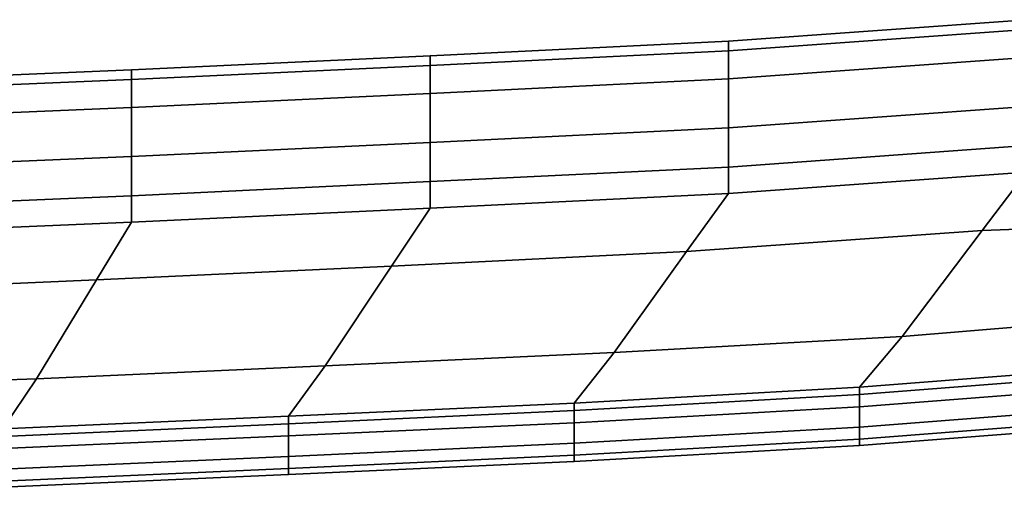
# Model space of a CAD drawing. Extents: x -0.5 to 0.4, y -0.929 to 0.
# Drawn here: x 0.24 to 0.27, y -0.928 to -0.914 of the extents above; entities that cross this region are included whole.
import ezdxf

# ---------------------------------------------------------------- set-up
doc = ezdxf.new("R2010")
doc.units = 0
doc.layers.add('L2_HANDLE', color=7, linetype='CONTINUOUS')

msp = doc.modelspace()

# ---------------------------------------------------------------- linework, layer by layer
at = {"layer": 'L2_HANDLE', "color": 8, "invisible_edges": 9}
for points in [[(0.261735, -0.914429, 1), (0.270859, -0.914071, 1.004211), (0.270859, -0.913774, 1), (0.261735, -0.914429, 1)], [(0.270859, -0.914071, 0.995789), (0.261735, -0.914429, 1), (0.270859, -0.913774, 1), (0.270859, -0.914071, 0.995789)], [(0.270859, -0.914071, 1.004211), (0.261735, -0.914429, 1), (0.261735, -0.914726, 1.004211), (0.270859, -0.914071, 1.004211)], [(0.261735, -0.915587, 1.008343), (0.270859, -0.914071, 1.004211), (0.261735, -0.914726, 1.004211), (0.261735, -0.915587, 1.008343)], [(0.270859, -0.914071, 1.004211), (0.261735, -0.915587, 1.008343), (0.270859, -0.914931, 1.008343), (0.270859, -0.914071, 1.004211)], [(0.261735, -0.914429, 1), (0.270859, -0.914071, 0.995789), (0.261735, -0.914726, 0.995789), (0.261735, -0.914429, 1)], [(0.261735, -0.915587, 0.991657), (0.270859, -0.914071, 0.995789), (0.270859, -0.914931, 0.991657), (0.261735, -0.915587, 0.991657)], [(0.270859, -0.914071, 0.995789), (0.261735, -0.915587, 0.991657), (0.261735, -0.914726, 0.995789), (0.270859, -0.914071, 0.995789)], [(0.252598, -0.914877, 1), (0.261735, -0.914726, 1.004211), (0.261735, -0.914429, 1), (0.252598, -0.914877, 1)], [(0.252598, -0.915173, 0.995789), (0.261735, -0.914429, 1), (0.261735, -0.914726, 0.995789), (0.252598, -0.915173, 0.995789)], [(0.261735, -0.914429, 1), (0.252598, -0.915173, 0.995789), (0.252598, -0.914877, 1), (0.261735, -0.914429, 1)], [(0.261735, -0.914726, 1.004211), (0.252598, -0.914877, 1), (0.252598, -0.915173, 1.004211), (0.261735, -0.914726, 1.004211)], [(0.252598, -0.915173, 1.004211), (0.261735, -0.915587, 1.008343), (0.261735, -0.914726, 1.004211), (0.252598, -0.915173, 1.004211)], [(0.261735, -0.915587, 0.991657), (0.252598, -0.915173, 0.995789), (0.261735, -0.914726, 0.995789), (0.261735, -0.915587, 0.991657)], [(0.243461, -0.915603, 1.004211), (0.252598, -0.914877, 1), (0.243461, -0.915307, 1), (0.243461, -0.915603, 1.004211)], [(0.252598, -0.914877, 1), (0.243461, -0.915603, 1.004211), (0.252598, -0.915173, 1.004211), (0.252598, -0.914877, 1)], [(0.243461, -0.915603, 0.995789), (0.252598, -0.914877, 1), (0.252598, -0.915173, 0.995789), (0.243461, -0.915603, 0.995789)], [(0.252598, -0.914877, 1), (0.243461, -0.915603, 0.995789), (0.243461, -0.915307, 1), (0.252598, -0.914877, 1)], [(0.261735, -0.915587, 1.008343), (0.270859, -0.916429, 1.012289), (0.270859, -0.914931, 1.008343), (0.261735, -0.915587, 1.008343)], [(0.261735, -0.917085, 0.987711), (0.270859, -0.914931, 0.991657), (0.270859, -0.916429, 0.987711), (0.261735, -0.917085, 0.987711)], [(0.270859, -0.914931, 0.991657), (0.261735, -0.917085, 0.987711), (0.261735, -0.915587, 0.991657), (0.270859, -0.914931, 0.991657)], [(0.234322, -0.915701, 1), (0.243461, -0.915603, 1.004211), (0.243461, -0.915307, 1), (0.234322, -0.915701, 1)], [(0.234322, -0.915998, 0.995789), (0.243461, -0.915307, 1), (0.243461, -0.915603, 0.995789), (0.234322, -0.915998, 0.995789)], [(0.243461, -0.915307, 1), (0.234322, -0.915998, 0.995789), (0.234322, -0.915701, 1), (0.243461, -0.915307, 1)], [(0.243461, -0.915603, 1.004211), (0.252599, -0.916034, 1.008343), (0.252598, -0.915173, 1.004211), (0.243461, -0.915603, 1.004211)], [(0.243461, -0.916464, 0.991657), (0.252598, -0.915173, 0.995789), (0.252599, -0.916034, 0.991657), (0.243461, -0.916464, 0.991657)], [(0.252598, -0.915173, 0.995789), (0.243461, -0.916464, 0.991657), (0.243461, -0.915603, 0.995789), (0.252598, -0.915173, 0.995789)], [(0.261735, -0.915587, 1.008343), (0.252598, -0.915173, 1.004211), (0.252599, -0.916034, 1.008343), (0.261735, -0.915587, 1.008343)], [(0.252598, -0.915173, 0.995789), (0.261735, -0.915587, 0.991657), (0.252599, -0.916034, 0.991657), (0.252598, -0.915173, 0.995789)], [(0.243461, -0.915603, 1.004211), (0.234322, -0.915701, 1), (0.234322, -0.915998, 1.004211), (0.243461, -0.915603, 1.004211)], [(0.234322, -0.916859, 1.008343), (0.243461, -0.915603, 1.004211), (0.234322, -0.915998, 1.004211), (0.234322, -0.916859, 1.008343)], [(0.243461, -0.915603, 1.004211), (0.234322, -0.916859, 1.008343), (0.243461, -0.916464, 1.008343), (0.243461, -0.915603, 1.004211)], [(0.234322, -0.916859, 0.991657), (0.243461, -0.915603, 0.995789), (0.243461, -0.916464, 0.991657), (0.234322, -0.916859, 0.991657)], [(0.243461, -0.915603, 0.995789), (0.234322, -0.916859, 0.991657), (0.234322, -0.915998, 0.995789), (0.243461, -0.915603, 0.995789)], [(0.252599, -0.916034, 1.008343), (0.243461, -0.915603, 1.004211), (0.243461, -0.916464, 1.008343), (0.252599, -0.916034, 1.008343)], [(0.252599, -0.916034, 1.008343), (0.261735, -0.917085, 1.012289), (0.261735, -0.915587, 1.008343), (0.252599, -0.916034, 1.008343)], [(0.252599, -0.917532, 0.987711), (0.261735, -0.915587, 0.991657), (0.261735, -0.917085, 0.987711), (0.252599, -0.917532, 0.987711)], [(0.261735, -0.915587, 0.991657), (0.252599, -0.917532, 0.987711), (0.252599, -0.916034, 0.991657), (0.261735, -0.915587, 0.991657)], [(0.270859, -0.916429, 1.012289), (0.261735, -0.915587, 1.008343), (0.261735, -0.917085, 1.012289), (0.270859, -0.916429, 1.012289)], [(0.243461, -0.916464, 1.008343), (0.252599, -0.917532, 1.012289), (0.252599, -0.916034, 1.008343), (0.243461, -0.916464, 1.008343)], [(0.243461, -0.917962, 0.987711), (0.252599, -0.916034, 0.991657), (0.252599, -0.917532, 0.987711), (0.243461, -0.917962, 0.987711)], [(0.252599, -0.916034, 0.991657), (0.243461, -0.917962, 0.987711), (0.243461, -0.916464, 0.991657), (0.252599, -0.916034, 0.991657)], [(0.261735, -0.917085, 1.012289), (0.252599, -0.916034, 1.008343), (0.252599, -0.917532, 1.012289), (0.261735, -0.917085, 1.012289)], [(0.234322, -0.918357, 1.012289), (0.243461, -0.916464, 1.008343), (0.234322, -0.916859, 1.008343), (0.234322, -0.918357, 1.012289)], [(0.243461, -0.916464, 1.008343), (0.234322, -0.918357, 1.012289), (0.243461, -0.917962, 1.012289), (0.243461, -0.916464, 1.008343)], [(0.243461, -0.917962, 0.987711), (0.234322, -0.916859, 0.991657), (0.243461, -0.916464, 0.991657), (0.243461, -0.917962, 0.987711)], [(0.252599, -0.917532, 1.012289), (0.243461, -0.916464, 1.008343), (0.243461, -0.917962, 1.012289), (0.252599, -0.917532, 1.012289)], [(0.261735, -0.917085, 1.012289), (0.270859, -0.917632, 1.014505), (0.270859, -0.916429, 1.012289), (0.261735, -0.917085, 1.012289)], [(0.261735, -0.918287, 0.985495), (0.270859, -0.916429, 0.987711), (0.270859, -0.917632, 0.985495), (0.261735, -0.918287, 0.985495)], [(0.270859, -0.916429, 0.987711), (0.261735, -0.918287, 0.985495), (0.261735, -0.917085, 0.987711), (0.270859, -0.916429, 0.987711)], [(0.234322, -0.916859, 0.991657), (0.243461, -0.917962, 0.987711), (0.234322, -0.918357, 0.987711), (0.234322, -0.916859, 0.991657)], [(0.252599, -0.918735, 1.014505), (0.261735, -0.917085, 1.012289), (0.252599, -0.917532, 1.012289), (0.252599, -0.918735, 1.014505)], [(0.261735, -0.917085, 1.012289), (0.252599, -0.918735, 1.014505), (0.261735, -0.918287, 1.014505), (0.261735, -0.917085, 1.012289)], [(0.252599, -0.918735, 0.985495), (0.261735, -0.917085, 0.987711), (0.261735, -0.918287, 0.985495), (0.252599, -0.918735, 0.985495)], [(0.261735, -0.917085, 0.987711), (0.252599, -0.918735, 0.985495), (0.252599, -0.917532, 0.987711), (0.261735, -0.917085, 0.987711)], [(0.270859, -0.917632, 1.014505), (0.261735, -0.917085, 1.012289), (0.261735, -0.918287, 1.014505), (0.270859, -0.917632, 1.014505)], [(0.243461, -0.917962, 1.012289), (0.252599, -0.918735, 1.014505), (0.252599, -0.917532, 1.012289), (0.243461, -0.917962, 1.012289)], [(0.252599, -0.918735, 0.985495), (0.243461, -0.917962, 0.987711), (0.252599, -0.917532, 0.987711), (0.252599, -0.918735, 0.985495)], [(0.261735, -0.918287, 1.014505), (0.270859, -0.918443, 1.016), (0.270859, -0.917632, 1.014505), (0.261735, -0.918287, 1.014505)], [(0.261735, -0.919099, 0.984), (0.270859, -0.917632, 0.985495), (0.270859, -0.918443, 0.984), (0.261735, -0.919099, 0.984)], [(0.270859, -0.917632, 0.985495), (0.261735, -0.919099, 0.984), (0.261735, -0.918287, 0.985495), (0.270859, -0.917632, 0.985495)], [(0.234322, -0.918357, 1.012289), (0.243461, -0.919165, 1.014505), (0.243461, -0.917962, 1.012289), (0.234322, -0.918357, 1.012289)], [(0.234322, -0.91956, 0.985495), (0.243461, -0.917962, 0.987711), (0.243461, -0.919165, 0.985495), (0.234322, -0.91956, 0.985495)], [(0.243461, -0.917962, 0.987711), (0.234322, -0.91956, 0.985495), (0.234322, -0.918357, 0.987711), (0.243461, -0.917962, 0.987711)], [(0.252599, -0.918735, 1.014505), (0.243461, -0.917962, 1.012289), (0.243461, -0.919165, 1.014505), (0.252599, -0.918735, 1.014505)], [(0.243461, -0.917962, 0.987711), (0.252599, -0.918735, 0.985495), (0.243461, -0.919165, 0.985495), (0.243461, -0.917962, 0.987711)], [(0.243461, -0.919165, 1.014505), (0.234322, -0.918357, 1.012289), (0.234322, -0.91956, 1.014505), (0.243461, -0.919165, 1.014505)], [(0.252599, -0.919546, 1.016), (0.261735, -0.918287, 1.014505), (0.252599, -0.918735, 1.014505), (0.252599, -0.919546, 1.016)], [(0.261735, -0.918287, 1.014505), (0.252599, -0.919546, 1.016), (0.261735, -0.919099, 1.016), (0.261735, -0.918287, 1.014505)], [(0.252599, -0.919546, 0.984), (0.261735, -0.918287, 0.985495), (0.261735, -0.919099, 0.984), (0.252599, -0.919546, 0.984)], [(0.261735, -0.918287, 0.985495), (0.252599, -0.919546, 0.984), (0.252599, -0.918735, 0.985495), (0.261735, -0.918287, 0.985495)], [(0.270859, -0.918443, 1.016), (0.261735, -0.918287, 1.014505), (0.261735, -0.919099, 1.016), (0.270859, -0.918443, 1.016)], [(0.261735, -0.919099, 1.016), (0.26951, -0.920229, 1.016), (0.270859, -0.918443, 1.016), (0.261735, -0.919099, 1.016)], [(0.26951, -0.920229, 0.984), (0.261735, -0.919099, 0.984), (0.270859, -0.918443, 0.984), (0.26951, -0.920229, 0.984)], [(0.272766, -0.920104, 1.016), (0.270859, -0.918443, 1.016), (0.26951, -0.920229, 1.016), (0.272766, -0.920104, 1.016)], [(0.270859, -0.918443, 0.984), (0.272766, -0.920104, 0.984), (0.26951, -0.920229, 0.984), (0.270859, -0.918443, 0.984)], [(0.243461, -0.919165, 1.014505), (0.252599, -0.919546, 1.016), (0.252599, -0.918735, 1.014505), (0.243461, -0.919165, 1.014505)], [(0.243461, -0.919976, 0.984), (0.252599, -0.918735, 0.985495), (0.252599, -0.919546, 0.984), (0.243461, -0.919976, 0.984)], [(0.252599, -0.918735, 0.985495), (0.243461, -0.919976, 0.984), (0.243461, -0.919165, 0.985495), (0.252599, -0.918735, 0.985495)], [(0.234322, -0.91956, 1.014505), (0.243461, -0.919976, 1.016), (0.243461, -0.919165, 1.014505), (0.234322, -0.91956, 1.014505)], [(0.234322, -0.920371, 0.984), (0.243461, -0.919165, 0.985495), (0.243461, -0.919976, 0.984), (0.234322, -0.920371, 0.984)], [(0.243461, -0.919165, 0.985495), (0.234322, -0.920371, 0.984), (0.234322, -0.91956, 0.985495), (0.243461, -0.919165, 0.985495)], [(0.252599, -0.919546, 1.016), (0.243461, -0.919165, 1.014505), (0.243461, -0.919976, 1.016), (0.252599, -0.919546, 1.016)], [(0.252599, -0.919546, 1.016), (0.260455, -0.920879, 1.016), (0.261735, -0.919099, 1.016), (0.252599, -0.919546, 1.016)], [(0.260455, -0.920879, 0.984), (0.252599, -0.919546, 0.984), (0.261735, -0.919099, 0.984), (0.260455, -0.920879, 0.984)], [(0.26951, -0.920229, 1.016), (0.261735, -0.919099, 1.016), (0.260455, -0.920879, 1.016), (0.26951, -0.920229, 1.016)], [(0.261735, -0.919099, 0.984), (0.26951, -0.920229, 0.984), (0.260455, -0.920879, 0.984), (0.261735, -0.919099, 0.984)], [(0.243461, -0.919976, 1.016), (0.234322, -0.91956, 1.014505), (0.234322, -0.920371, 1.016), (0.243461, -0.919976, 1.016)], [(0.243461, -0.919976, 1.016), (0.25142, -0.921321, 1.016), (0.252599, -0.919546, 1.016), (0.243461, -0.919976, 1.016)], [(0.25142, -0.921321, 0.984), (0.243461, -0.919976, 0.984), (0.252599, -0.919546, 0.984), (0.25142, -0.921321, 0.984)], [(0.260455, -0.920879, 1.016), (0.252599, -0.919546, 1.016), (0.25142, -0.921321, 1.016), (0.260455, -0.920879, 1.016)], [(0.252599, -0.919546, 0.984), (0.260455, -0.920879, 0.984), (0.25142, -0.921321, 0.984), (0.252599, -0.919546, 0.984)], [(0.234322, -0.920371, 1.016), (0.242385, -0.921747, 1.016), (0.243461, -0.919976, 1.016), (0.234322, -0.920371, 1.016)], [(0.242385, -0.921747, 0.984), (0.234322, -0.920371, 0.984), (0.243461, -0.919976, 0.984), (0.242385, -0.921747, 0.984)], [(0.25142, -0.921321, 1.016), (0.243461, -0.919976, 1.016), (0.242385, -0.921747, 1.016), (0.25142, -0.921321, 1.016)], [(0.243461, -0.919976, 0.984), (0.25142, -0.921321, 0.984), (0.242385, -0.921747, 0.984), (0.243461, -0.919976, 0.984)], [(0.26951, -0.920229, 1.016), (0.274137, -0.922889, 1.016), (0.272766, -0.920104, 1.016), (0.26951, -0.920229, 1.016)], [(0.274137, -0.922889, 0.984), (0.26951, -0.920229, 0.984), (0.272766, -0.920104, 0.984), (0.274137, -0.922889, 0.984)], [(0.242385, -0.921747, 1.016), (0.234322, -0.920371, 1.016), (0.233347, -0.922137, 1.016), (0.242385, -0.921747, 1.016)], [(0.234322, -0.920371, 0.984), (0.242385, -0.921747, 0.984), (0.233347, -0.922137, 0.984), (0.234322, -0.920371, 0.984)], [(0.260455, -0.920879, 1.016), (0.267057, -0.923475, 1.016), (0.26951, -0.920229, 1.016), (0.260455, -0.920879, 1.016)], [(0.267057, -0.923475, 0.984), (0.260455, -0.920879, 0.984), (0.26951, -0.920229, 0.984), (0.267057, -0.923475, 0.984)], [(0.274137, -0.922889, 1.016), (0.26951, -0.920229, 1.016), (0.267057, -0.923475, 1.016), (0.274137, -0.922889, 1.016)], [(0.26951, -0.920229, 0.984), (0.274137, -0.922889, 0.984), (0.267057, -0.923475, 0.984), (0.26951, -0.920229, 0.984)], [(0.25142, -0.921321, 1.016), (0.258233, -0.923971, 1.016), (0.260455, -0.920879, 1.016), (0.25142, -0.921321, 1.016)], [(0.258233, -0.923971, 0.984), (0.25142, -0.921321, 0.984), (0.260455, -0.920879, 0.984), (0.258233, -0.923971, 0.984)], [(0.267057, -0.923475, 1.016), (0.260455, -0.920879, 1.016), (0.258233, -0.923971, 1.016), (0.267057, -0.923475, 1.016)], [(0.260455, -0.920879, 0.984), (0.267057, -0.923475, 0.984), (0.258233, -0.923971, 0.984), (0.260455, -0.920879, 0.984)], [(0.242385, -0.921747, 1.016), (0.24939, -0.92438, 1.016), (0.25142, -0.921321, 1.016), (0.242385, -0.921747, 1.016)], [(0.24939, -0.92438, 0.984), (0.242385, -0.921747, 0.984), (0.25142, -0.921321, 0.984), (0.24939, -0.92438, 0.984)], [(0.258233, -0.923971, 1.016), (0.25142, -0.921321, 1.016), (0.24939, -0.92438, 1.016), (0.258233, -0.923971, 1.016)], [(0.25142, -0.921321, 0.984), (0.258233, -0.923971, 0.984), (0.24939, -0.92438, 0.984), (0.25142, -0.921321, 0.984)], [(0.233347, -0.922137, 1.016), (0.240545, -0.924773, 1.016), (0.242385, -0.921747, 1.016), (0.233347, -0.922137, 1.016)], [(0.240545, -0.924773, 0.984), (0.233347, -0.922137, 0.984), (0.242385, -0.921747, 0.984), (0.240545, -0.924773, 0.984)], [(0.24939, -0.92438, 1.016), (0.242385, -0.921747, 1.016), (0.240545, -0.924773, 1.016), (0.24939, -0.92438, 1.016)], [(0.242385, -0.921747, 0.984), (0.24939, -0.92438, 0.984), (0.240545, -0.924773, 0.984), (0.242385, -0.921747, 0.984)], [(0.240545, -0.924773, 1.016), (0.233347, -0.922137, 1.016), (0.231699, -0.925122, 1.016), (0.240545, -0.924773, 1.016)], [(0.233347, -0.922137, 0.984), (0.240545, -0.924773, 0.984), (0.231699, -0.925122, 0.984), (0.233347, -0.922137, 0.984)], [(0.267057, -0.923475, 1.016), (0.274476, -0.92435, 1.016), (0.274137, -0.922889, 1.016), (0.267057, -0.923475, 1.016)], [(0.274476, -0.92435, 0.984), (0.267057, -0.923475, 0.984), (0.274137, -0.922889, 0.984), (0.274476, -0.92435, 0.984)], [(0.258233, -0.923971, 1.016), (0.265749, -0.925025, 1.016), (0.267057, -0.923475, 1.016), (0.258233, -0.923971, 1.016)], [(0.265749, -0.925025, 0.984), (0.258233, -0.923971, 0.984), (0.267057, -0.923475, 0.984), (0.265749, -0.925025, 0.984)], [(0.274476, -0.92435, 1.016), (0.267057, -0.923475, 1.016), (0.265749, -0.925025, 1.016), (0.274476, -0.92435, 1.016)], [(0.267057, -0.923475, 0.984), (0.274476, -0.92435, 0.984), (0.265749, -0.925025, 0.984), (0.267057, -0.923475, 0.984)], [(0.24939, -0.92438, 1.016), (0.25701, -0.925517, 1.016), (0.258233, -0.923971, 1.016), (0.24939, -0.92438, 1.016)], [(0.25701, -0.925517, 0.984), (0.24939, -0.92438, 0.984), (0.258233, -0.923971, 0.984), (0.25701, -0.925517, 0.984)], [(0.265749, -0.925025, 1.016), (0.258233, -0.923971, 1.016), (0.25701, -0.925517, 1.016), (0.265749, -0.925025, 1.016)], [(0.258233, -0.923971, 0.984), (0.265749, -0.925025, 0.984), (0.25701, -0.925517, 0.984), (0.258233, -0.923971, 0.984)], [(0.240545, -0.924773, 1.016), (0.248266, -0.925921, 1.016), (0.24939, -0.92438, 1.016), (0.240545, -0.924773, 1.016)], [(0.248266, -0.925921, 0.984), (0.240545, -0.924773, 0.984), (0.24939, -0.92438, 0.984), (0.248266, -0.925921, 0.984)], [(0.25701, -0.925517, 1.016), (0.24939, -0.92438, 1.016), (0.248266, -0.925921, 1.016), (0.25701, -0.925517, 1.016)], [(0.24939, -0.92438, 0.984), (0.25701, -0.925517, 0.984), (0.248266, -0.925921, 0.984), (0.24939, -0.92438, 0.984)], [(0.274476, -0.92435, 1.016), (0.265749, -0.925257, 1.014464), (0.274476, -0.924582, 1.014464), (0.274476, -0.92435, 1.016)], [(0.265749, -0.925257, 1.014464), (0.274476, -0.92435, 1.016), (0.265749, -0.925025, 1.016), (0.265749, -0.925257, 1.014464)], [(0.274476, -0.924582, 0.985536), (0.265749, -0.925025, 0.984), (0.274476, -0.92435, 0.984), (0.274476, -0.924582, 0.985536)], [(0.265749, -0.925257, 1.014464), (0.274476, -0.924952, 1.012016), (0.274476, -0.924582, 1.014464), (0.265749, -0.925257, 1.014464)], [(0.265749, -0.925025, 0.984), (0.274476, -0.924582, 0.985536), (0.265749, -0.925257, 0.985536), (0.265749, -0.925025, 0.984)], [(0.274476, -0.924582, 0.985536), (0.265749, -0.925627, 0.987984), (0.265749, -0.925257, 0.985536), (0.274476, -0.924582, 0.985536)], [(0.265749, -0.925627, 0.987984), (0.274476, -0.924582, 0.985536), (0.274476, -0.924952, 0.987984), (0.265749, -0.925627, 0.987984)], [(0.231699, -0.925122, 1.016), (0.239522, -0.92631, 1.016), (0.240545, -0.924773, 1.016), (0.231699, -0.925122, 1.016)], [(0.239522, -0.92631, 0.984), (0.231699, -0.925122, 0.984), (0.240545, -0.924773, 0.984), (0.239522, -0.92631, 0.984)], [(0.248266, -0.925921, 1.016), (0.240545, -0.924773, 1.016), (0.239522, -0.92631, 1.016), (0.248266, -0.925921, 1.016)], [(0.240545, -0.924773, 0.984), (0.248266, -0.925921, 0.984), (0.239522, -0.92631, 0.984), (0.240545, -0.924773, 0.984)], [(0.25701, -0.925517, 1.016), (0.265749, -0.925257, 1.014464), (0.265749, -0.925025, 1.016), (0.25701, -0.925517, 1.016)], [(0.265749, -0.925257, 0.985536), (0.25701, -0.925517, 0.984), (0.265749, -0.925025, 0.984), (0.265749, -0.925257, 0.985536)], [(0.274476, -0.924952, 1.012016), (0.265749, -0.925257, 1.014464), (0.265749, -0.925627, 1.012016), (0.274476, -0.924952, 1.012016)], [(0.265749, -0.925627, 1.012016), (0.274476, -0.925578, 1.008036), (0.274476, -0.924952, 1.012016), (0.265749, -0.925627, 1.012016)], [(0.274476, -0.925578, 0.991964), (0.265749, -0.925627, 0.987984), (0.274476, -0.924952, 0.987984), (0.274476, -0.925578, 0.991964)], [(0.265749, -0.925257, 1.014464), (0.25701, -0.925517, 1.016), (0.25701, -0.925749, 1.014464), (0.265749, -0.925257, 1.014464)], [(0.265749, -0.925257, 1.014464), (0.25701, -0.926119, 1.012016), (0.265749, -0.925627, 1.012016), (0.265749, -0.925257, 1.014464)], [(0.25701, -0.926119, 1.012016), (0.265749, -0.925257, 1.014464), (0.25701, -0.925749, 1.014464), (0.25701, -0.926119, 1.012016)], [(0.25701, -0.925517, 0.984), (0.265749, -0.925257, 0.985536), (0.25701, -0.925749, 0.985536), (0.25701, -0.925517, 0.984)], [(0.265749, -0.925627, 0.987984), (0.25701, -0.925749, 0.985536), (0.265749, -0.925257, 0.985536), (0.265749, -0.925627, 0.987984)], [(0.25701, -0.925517, 1.016), (0.248266, -0.926153, 1.014464), (0.25701, -0.925749, 1.014464), (0.25701, -0.925517, 1.016)], [(0.248266, -0.926153, 1.014464), (0.25701, -0.925517, 1.016), (0.248266, -0.925921, 1.016), (0.248266, -0.926153, 1.014464)], [(0.25701, -0.925749, 0.985536), (0.248266, -0.925921, 0.984), (0.25701, -0.925517, 0.984), (0.25701, -0.925749, 0.985536)], [(0.265749, -0.925627, 1.012016), (0.25701, -0.926745, 1.008036), (0.265749, -0.926253, 1.008036), (0.265749, -0.925627, 1.012016)], [(0.25701, -0.926745, 1.008036), (0.265749, -0.925627, 1.012016), (0.25701, -0.926119, 1.012016), (0.25701, -0.926745, 1.008036)], [(0.25701, -0.925749, 0.985536), (0.265749, -0.925627, 0.987984), (0.25701, -0.926119, 0.987984), (0.25701, -0.925749, 0.985536)], [(0.265749, -0.925627, 0.987984), (0.25701, -0.926745, 0.991964), (0.25701, -0.926119, 0.987984), (0.265749, -0.925627, 0.987984)], [(0.25701, -0.926745, 0.991964), (0.265749, -0.925627, 0.987984), (0.265749, -0.926253, 0.991964), (0.25701, -0.926745, 0.991964)], [(0.274476, -0.925578, 1.008036), (0.265749, -0.926624, 1.004025), (0.274476, -0.925949, 1.004025), (0.274476, -0.925578, 1.008036)], [(0.265749, -0.926624, 1.004025), (0.274476, -0.925578, 1.008036), (0.265749, -0.926253, 1.008036), (0.265749, -0.926624, 1.004025)], [(0.274476, -0.925578, 1.008036), (0.265749, -0.925627, 1.012016), (0.265749, -0.926253, 1.008036), (0.274476, -0.925578, 1.008036)], [(0.274476, -0.925949, 0.995975), (0.265749, -0.926253, 0.991964), (0.274476, -0.925578, 0.991964), (0.274476, -0.925949, 0.995975)], [(0.265749, -0.925627, 0.987984), (0.274476, -0.925578, 0.991964), (0.265749, -0.926253, 0.991964), (0.265749, -0.925627, 0.987984)], [(0.248266, -0.925921, 1.016), (0.239522, -0.926542, 1.014464), (0.248266, -0.926153, 1.014464), (0.248266, -0.925921, 1.016)], [(0.239522, -0.926542, 1.014464), (0.248266, -0.925921, 1.016), (0.239522, -0.92631, 1.016), (0.239522, -0.926542, 1.014464)], [(0.248266, -0.926153, 0.985536), (0.239522, -0.92631, 0.984), (0.248266, -0.925921, 0.984), (0.248266, -0.926153, 0.985536)], [(0.25701, -0.925749, 1.014464), (0.248266, -0.926523, 1.012016), (0.25701, -0.926119, 1.012016), (0.25701, -0.925749, 1.014464)], [(0.248266, -0.926523, 1.012016), (0.25701, -0.925749, 1.014464), (0.248266, -0.926153, 1.014464), (0.248266, -0.926523, 1.012016)], [(0.248266, -0.925921, 0.984), (0.25701, -0.925749, 0.985536), (0.248266, -0.926153, 0.985536), (0.248266, -0.925921, 0.984)], [(0.25701, -0.926119, 0.987984), (0.248266, -0.926153, 0.985536), (0.25701, -0.925749, 0.985536), (0.25701, -0.926119, 0.987984)], [(0.248266, -0.926153, 1.014464), (0.239522, -0.926912, 1.012016), (0.248266, -0.926523, 1.012016), (0.248266, -0.926153, 1.014464)], [(0.239522, -0.926912, 1.012016), (0.248266, -0.926153, 1.014464), (0.239522, -0.926542, 1.014464), (0.239522, -0.926912, 1.012016)], [(0.239522, -0.92631, 0.984), (0.248266, -0.926153, 0.985536), (0.239522, -0.926542, 0.985536), (0.239522, -0.92631, 0.984)], [(0.248266, -0.926153, 0.985536), (0.239522, -0.926912, 0.987984), (0.239522, -0.926542, 0.985536), (0.248266, -0.926153, 0.985536)], [(0.239522, -0.926912, 0.987984), (0.248266, -0.926153, 0.985536), (0.248266, -0.926523, 0.987984), (0.239522, -0.926912, 0.987984)], [(0.25701, -0.926119, 1.012016), (0.248266, -0.927149, 1.008036), (0.25701, -0.926745, 1.008036), (0.25701, -0.926119, 1.012016)], [(0.248266, -0.927149, 1.008036), (0.25701, -0.926119, 1.012016), (0.248266, -0.926523, 1.012016), (0.248266, -0.927149, 1.008036)], [(0.248266, -0.926153, 0.985536), (0.25701, -0.926119, 0.987984), (0.248266, -0.926523, 0.987984), (0.248266, -0.926153, 0.985536)], [(0.25701, -0.926745, 0.991964), (0.248266, -0.926523, 0.987984), (0.25701, -0.926119, 0.987984), (0.25701, -0.926745, 0.991964)], [(0.274476, -0.925949, 1.004025), (0.265749, -0.926812, 1), (0.274476, -0.926137, 1), (0.274476, -0.925949, 1.004025)], [(0.265749, -0.926812, 1), (0.274476, -0.925949, 1.004025), (0.265749, -0.926624, 1.004025), (0.265749, -0.926812, 1)], [(0.265749, -0.926253, 0.991964), (0.274476, -0.925949, 0.995975), (0.265749, -0.926624, 0.995975), (0.265749, -0.926253, 0.991964)], [(0.274476, -0.926137, 1), (0.265749, -0.926624, 0.995975), (0.274476, -0.925949, 0.995975), (0.274476, -0.926137, 1)], [(0.265749, -0.926624, 0.995975), (0.274476, -0.926137, 1), (0.265749, -0.926812, 1), (0.265749, -0.926624, 0.995975)], [(0.248266, -0.926523, 1.012016), (0.239522, -0.927538, 1.008036), (0.248266, -0.927149, 1.008036), (0.248266, -0.926523, 1.012016)], [(0.239522, -0.927538, 1.008036), (0.248266, -0.926523, 1.012016), (0.239522, -0.926912, 1.012016), (0.239522, -0.927538, 1.008036)], [(0.248266, -0.927149, 0.991964), (0.239522, -0.926912, 0.987984), (0.248266, -0.926523, 0.987984), (0.248266, -0.927149, 0.991964)], [(0.248266, -0.926523, 0.987984), (0.25701, -0.926745, 0.991964), (0.248266, -0.927149, 0.991964), (0.248266, -0.926523, 0.987984)], [(0.265749, -0.926253, 1.008036), (0.25701, -0.927116, 1.004025), (0.265749, -0.926624, 1.004025), (0.265749, -0.926253, 1.008036)], [(0.25701, -0.927116, 1.004025), (0.265749, -0.926253, 1.008036), (0.25701, -0.926745, 1.008036), (0.25701, -0.927116, 1.004025)], [(0.265749, -0.926624, 0.995975), (0.25701, -0.926745, 0.991964), (0.265749, -0.926253, 0.991964), (0.265749, -0.926624, 0.995975)], [(0.248266, -0.927149, 1.008036), (0.25701, -0.927116, 1.004025), (0.25701, -0.926745, 1.008036), (0.248266, -0.927149, 1.008036)], [(0.25701, -0.926745, 0.991964), (0.248266, -0.92752, 0.995975), (0.248266, -0.927149, 0.991964), (0.25701, -0.926745, 0.991964)], [(0.248266, -0.92752, 0.995975), (0.25701, -0.926745, 0.991964), (0.25701, -0.927116, 0.995975), (0.248266, -0.92752, 0.995975)], [(0.265749, -0.926624, 1.004025), (0.25701, -0.927303, 1), (0.265749, -0.926812, 1), (0.265749, -0.926624, 1.004025)], [(0.25701, -0.927303, 1), (0.265749, -0.926624, 1.004025), (0.25701, -0.927116, 1.004025), (0.25701, -0.927303, 1)], [(0.25701, -0.926745, 0.991964), (0.265749, -0.926624, 0.995975), (0.25701, -0.927116, 0.995975), (0.25701, -0.926745, 0.991964)], [(0.265749, -0.926812, 1), (0.25701, -0.927116, 0.995975), (0.265749, -0.926624, 0.995975), (0.265749, -0.926812, 1)], [(0.25701, -0.927116, 0.995975), (0.265749, -0.926812, 1), (0.25701, -0.927303, 1), (0.25701, -0.927116, 0.995975)], [(0.239522, -0.926912, 0.987984), (0.248266, -0.927149, 0.991964), (0.239522, -0.927538, 0.991964), (0.239522, -0.926912, 0.987984)], [(0.25701, -0.927116, 1.004025), (0.248266, -0.927149, 1.008036), (0.248266, -0.92752, 1.004025), (0.25701, -0.927116, 1.004025)], [(0.248266, -0.92752, 1.004025), (0.25701, -0.927303, 1), (0.25701, -0.927116, 1.004025), (0.248266, -0.92752, 1.004025)], [(0.25701, -0.927116, 0.995975), (0.248266, -0.927708, 1), (0.248266, -0.92752, 0.995975), (0.25701, -0.927116, 0.995975)], [(0.248266, -0.927708, 1), (0.25701, -0.927116, 0.995975), (0.25701, -0.927303, 1), (0.248266, -0.927708, 1)], [(0.248266, -0.927149, 1.008036), (0.239522, -0.927909, 1.004025), (0.248266, -0.92752, 1.004025), (0.248266, -0.927149, 1.008036)], [(0.239522, -0.927909, 1.004025), (0.248266, -0.927149, 1.008036), (0.239522, -0.927538, 1.008036), (0.239522, -0.927909, 1.004025)], [(0.248266, -0.92752, 0.995975), (0.239522, -0.927538, 0.991964), (0.248266, -0.927149, 0.991964), (0.248266, -0.92752, 0.995975)], [(0.25701, -0.927303, 1), (0.248266, -0.92752, 1.004025), (0.248266, -0.927708, 1), (0.25701, -0.927303, 1)], [(0.248266, -0.92752, 1.004025), (0.239522, -0.928097, 1), (0.248266, -0.927708, 1), (0.248266, -0.92752, 1.004025)], [(0.239522, -0.928097, 1), (0.248266, -0.92752, 1.004025), (0.239522, -0.927909, 1.004025), (0.239522, -0.928097, 1)], [(0.239522, -0.927538, 0.991964), (0.248266, -0.92752, 0.995975), (0.239522, -0.927909, 0.995975), (0.239522, -0.927538, 0.991964)], [(0.248266, -0.927708, 1), (0.239522, -0.927909, 0.995975), (0.248266, -0.92752, 0.995975), (0.248266, -0.927708, 1)], [(0.239522, -0.927909, 0.995975), (0.248266, -0.927708, 1), (0.239522, -0.928097, 1), (0.239522, -0.927909, 0.995975)]]:
    msp.add_3dface(points, dxfattribs=at)

doc.saveas('drawing.dxf')
